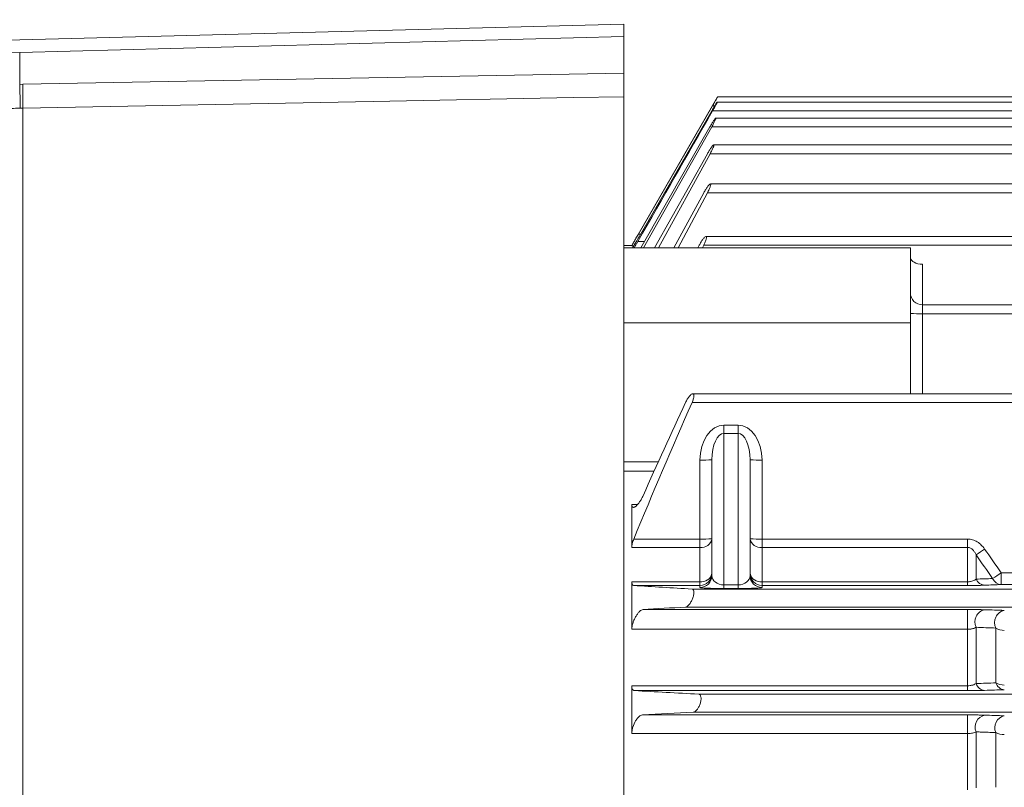
# Model space of a CAD drawing. Units: inches. Extents: x 0 to 16.8, y 0 to 10.8.
# Drawn here: x 1.1 to 2.5, y 7 to 8.1 of the extents above; entities that cross this region are included whole.
import ezdxf

# ---------------------------------------------------------------- set-up
doc = ezdxf.new("R2010")
doc.units = ezdxf.units.IN
doc.header["$MEASUREMENT"] = 0
doc.layers.add('DIMENSION', color=5, linetype='Continuous')
doc.styles.add('SLDTEXTSTYLE0', font='TXT', dxfattribs={"width": 0.605})
doc.dimstyles.new('SLDDIMSTYLE0', dxfattribs={"dimtxt": 0.1, "dimasz": 0.1, "dimexe": 0, "dimexo": 0.0625, "dimgap": 0.025, "dimtad": 0, "dimtih": 1, "dimtoh": 1, "dimlfac": 7, "dimrnd": 1e-09, "dimzin": 12, "dimdsep": 46, "dimtxsty": 'SLDTEXTSTYLE0', "dimsah": 1, "dimcen": 0.09, "dimadec": 0, "dimazin": 3, "dimtfac": 1, "dimtofl": 0, "dimtmove": 0, "dimatfit": 3, "dimfxl": 1, "dimfrac": 2, "dimtolj": 1, "dimtzin": 12, "dimarcsym": 0})

# ---------------------------------------------------------------- blocks, each defined once
blk = doc.blocks.new('_D_11')
at = {"layer": 'DIMENSION'}
for p, q in [((0.6328, 7.6453), (0.6328, 9.8616)), ((8.0402, 6.5632), (8.0402, 9.8616)), ((0.6328, 9.7616), (4.1313, 9.7616)), ((8.0402, 9.7616), (4.5416, 9.7616))]:
    blk.add_line(p, q, dxfattribs=at)
for centre, start, end in [((4.4403, 9.7502), 153.4349, 206.5651), ((4.2326, 9.7502), 333.4349, 26.5651)]:
    blk.add_arc(centre, 0.1716, start, end, dxfattribs=at)
for points in [[(0.6328, 9.7616), (0.7328, 9.7466), (0.7328, 9.7766)], [(8.0402, 9.7616), (7.9402, 9.7766), (7.9402, 9.7466)]]:
    blk.add_solid(points, dxfattribs=at)
at = {"layer": 'DIMENSION', "insert": (4.2869, 9.8024), "char_height": 0.1, "attachment_point": 1, "style": 'SLDTEXTSTYLE0'}
blk.add_mtext('C', dxfattribs=at)

msp = doc.modelspace()

# ---------------------------------------------------------------- linework, layer by layer
at = {"color": 7, "linetype": 'Continuous', "lineweight": 15}
for p, q in [((1.05759, 8.10543), (1.91847, 8.12797)), ((1.91847, 8.12797), (1.91847, 8.11012)), ((0.93586, 8.10224), (1.05759, 8.10543)), ((1.91847, 8.11012), (1.05759, 8.08758)), ((1.91847, 8.11012), (1.91847, 8.05819)), ((1.05759, 8.08758), (0.91847, 8.08439)), ((1.05759, 8.08758), (1.05759, 8.04206)), ((1.06188, 8.04217), (1.91847, 8.05819)), ((1.05759, 8.04206), (1.06188, 8.04217)), ((1.91847, 8.02447), (1.91847, 6.87261)), ((2.05221, 8.02405), (1.9299, 7.81219)), ((2.85943, 8.0166), (2.05154, 8.0166)), ((2.80758, 8.02405), (2.05221, 8.02405)), ((1.06188, 8.00835), (1.05807, 8.00825)), ((1.06188, 8.00835), (1.06188, 6.85046)), ((1.93937, 7.8285), (2.04501, 8.01153)), ((2.04379, 8.00408), (1.94032, 7.82465)), ((2.85847, 7.99403), (2.04968, 7.99403)), ((2.04138, 7.98151), (1.94283, 7.80903)), ((1.94666, 7.80903), (2.04392, 7.98151)), ((2.03771, 7.9431), (1.96249, 7.80903)), ((1.96783, 7.80903), (2.04154, 7.9431)), ((2.85847, 7.95563), (2.04651, 7.95563)), ((2.03266, 7.88756), (1.98984, 7.80903)), ((1.9961, 7.80903), (2.03779, 7.88756)), ((2.85847, 7.90008), (2.04192, 7.90008)), ((2.84691, 7.82522), (2.03571, 7.82522)), ((1.9299, 7.81219), (1.91847, 7.81219)), ((2.32704, 7.80903), (1.91847, 7.80903)), ((1.9299, 7.81219), (1.9299, 7.81181)), ((1.93263, 7.81181), (1.9299, 7.81181)), ((2.02605, 7.8127), (2.02411, 7.80903)), ((2.03063, 7.80903), (2.0325, 7.8127)), ((2.0325, 7.8127), (2.84215, 7.8127)), ((2.32704, 7.70189), (2.32704, 7.80903)), ((2.85854, 7.72749), (2.34418, 7.72749)), ((2.34418, 7.71497), (2.87292, 7.71497)), ((2.32704, 7.60075), (2.32704, 7.70189)), ((5.78218, 7.60075), (2.01686, 7.60075)), ((2.0158, 7.58823), (5.78396, 7.58823)), ((2.06132, 7.55595), (2.06132, 7.54428)), ((2.06132, 7.55595), (2.08132, 7.55595)), ((2.08132, 7.55595), (2.08132, 7.54428)), ((2.06132, 7.54428), (2.06132, 7.32805)), ((2.08132, 7.54428), (2.06132, 7.54428)), ((2.08132, 7.32805), (2.08132, 7.54428)), ((2.02704, 7.39356), (2.02704, 7.50616)), ((2.04418, 7.34148), (2.04418, 7.50661)), ((2.09847, 7.50661), (2.09847, 7.34148)), ((2.11561, 7.50616), (2.11561, 7.39356)), ((1.9299, 7.44275), (1.9299, 7.38162)), ((2.02704, 7.38162), (1.9299, 7.38162)), ((1.9328, 7.39356), (2.02704, 7.39356)), ((2.02704, 7.39356), (2.02704, 7.38162)), ((2.02704, 7.33258), (2.02704, 7.38162)), ((2.11561, 7.39356), (2.11561, 7.38162)), ((2.11561, 7.39356), (2.40851, 7.39356)), ((2.11561, 7.38162), (2.11561, 7.33258)), ((2.40851, 7.38162), (2.11561, 7.38162)), ((2.40851, 7.38162), (2.40851, 7.39356)), ((2.40851, 7.33258), (2.40851, 7.38162)), ((2.42063, 7.33636), (2.42063, 7.37101)), ((2.45638, 7.34524), (2.45638, 7.32855)), ((2.45638, 7.34524), (5.5177, 7.34524)), ((1.9299, 7.33258), (2.02704, 7.33258)), ((1.9299, 7.33258), (1.9299, 7.26477)), ((2.02704, 7.32729), (1.9328, 7.32729)), ((2.02704, 7.33258), (2.02704, 7.32729)), ((2.02704, 7.32434), (2.02704, 7.32729)), ((2.06132, 7.32805), (2.06132, 7.32303)), ((2.06132, 7.32805), (2.08132, 7.32805)), ((2.08132, 7.32805), (2.08132, 7.32303)), ((2.11561, 7.33258), (2.11561, 7.32729)), ((2.11561, 7.33258), (2.40851, 7.33258)), ((2.11561, 7.32729), (2.11561, 7.32434)), ((2.40851, 7.32729), (2.11561, 7.32729)), ((2.40851, 7.33258), (2.40851, 7.32729)), ((5.5177, 7.32855), (2.45638, 7.32855)), ((2.0158, 7.32219), (5.78396, 7.32219)), ((2.08132, 7.32303), (2.06132, 7.32303)), ((1.94603, 7.293), (2.40851, 7.293)), ((2.0066, 7.29648), (2.68275, 7.29648)), ((2.40851, 7.293), (2.40851, 7.26477)), ((2.40851, 7.26477), (1.9299, 7.26477)), ((2.40851, 7.18422), (2.40851, 7.26477)), ((2.42063, 7.1875), (2.42063, 7.26763)), ((2.44873, 7.1883), (2.44873, 7.26654)), ((1.9299, 7.18422), (2.40851, 7.18422)), ((1.9299, 7.18422), (1.9299, 7.11605)), ((2.40851, 7.17729), (1.93373, 7.17729)), ((2.02535, 7.17219), (4.66131, 7.17219)), ((2.40851, 7.17729), (2.40851, 7.18422)), ((1.94507, 7.14264), (2.40851, 7.14264)), ((2.01754, 7.14648), (4.65302, 7.14648)), ((2.40851, 7.11605), (2.40851, 7.14264)), ((2.40851, 7.11605), (1.9299, 7.11605)), ((2.40851, 7.03584), (2.40851, 7.11605)), ((2.42063, 7.03862), (2.42063, 7.11847)), ((2.44873, 7.03937), (2.44873, 7.11748))]:
    msp.add_line(p, q, dxfattribs=at)
at = {"color": 8, "linetype": 'Continuous', "lineweight": 15}
for p, q in [((2.04501, 8.01153), (2.04821, 8.01153)), ((2.04506, 8.00408), (2.85847, 8.00408)), ((2.04392, 7.98151), (2.85847, 7.98151)), ((2.04154, 7.9431), (2.85847, 7.9431)), ((2.03779, 7.88756), (2.85847, 7.88756)), ((1.93842, 7.81797), (1.94794, 7.81797)), ((1.93937, 7.8285), (1.94254, 7.8285)), ((2.34418, 7.7856), (2.34418, 7.72749)), ((2.34418, 7.72749), (2.34418, 7.71497)), ((2.34418, 7.71497), (2.34418, 7.60075)), ((2.32704, 7.70189), (1.91847, 7.70189)), ((1.91847, 7.50384), (1.96813, 7.50384)), ((1.96193, 7.49025), (1.91847, 7.49025)), ((1.9299, 7.44275), (1.93808, 7.44275))]:
    msp.add_line(p, q, dxfattribs=at)
at = {"color": 7, "linetype": 'Continuous', "lineweight": 15, "flags": 128}
msp.add_lwpolyline([(1.91847, 8.02447), (1.84708, 8.02313), (1.56151, 8.01777), (1.06188, 8.00835)], dxfattribs=at)
at = {"color": 7, "linetype": 'Continuous', "lineweight": 15}
for centre, radius, start, end in [((0.43584, 8.01614), 0.62228, 359.27319, 2.38667), ((0.43967, 8.02526), 0.62243, 358.44311, 1.55689), ((2.34418, 7.74463), 0.01714, 180, 270), ((2.3399, 7.87902), 0.16411, 265.50564, 271.49539), ((2.03132, 7.67022), 0.16411, 268.50461, 274.49436), ((2.11133, 7.67022), 0.16411, 265.50564, 271.49539), ((2.02909, 7.39684), 0.01536, 262.34045, 349.37251), ((2.03132, 7.55762), 0.16411, 268.50461, 274.49436), ((2.11356, 7.39684), 0.01536, 190.62749, 277.65955), ((2.11133, 7.55762), 0.16411, 265.50564, 271.49539), ((2.16819, 7.75462), 0.45923, 303.34725, 305.17727), ((2.02704, 7.34443), 0.01714, 269.99018, 359.99018), ((2.02928, 7.34766), 0.01525, 261.56027, 347.73941), ((2.02704, 7.34148), 0.01714, 269.99018, 359.99018), ((2.11561, 7.34443), 0.01714, 180.00982, 270.00982), ((2.11337, 7.34766), 0.01525, 192.26059, 278.43973), ((2.11561, 7.34148), 0.01714, 180.00982, 270.00982), ((2.19338, 7.72462), 0.46162, 302.91994, 304.73111), ((2.4337, 7.34178), 0.01415, 202.50101, 266.14976), ((2.45729, 7.34271), 0.01418, 203.20258, 266.30567), ((2.43632, 7.27549), 0.01755, 101.73918, 206.58589), ((2.46437, 7.27451), 0.01756, 101.565, 207.00551), ((2.46044, 7.28544), 0.02223, 238.22808, 271.07055), ((2.43403, 7.19157), 0.014, 196.92076, 264.78261), ((2.46209, 7.19252), 0.01401, 197.55819, 264.9503), ((2.46039, 7.20887), 0.02364, 240.45884, 271.12439), ((2.43665, 7.12534), 0.01743, 102.91335, 203.23206), ((2.46472, 7.12445), 0.01745, 102.81899, 203.55145), ((2.46035, 7.13982), 0.02518, 242.52296, 271.14826)]:
    msp.add_arc(centre, radius, start, end, dxfattribs=at)
for centre, major_axis, ratio, start_param, end_param in [((2.34418, 7.79535), (0.01714, 0), 0.5689466, 3.2109067, 4.712389), ((2.06132, 7.50616), (0, 0.04979), 0.6885905, 0, 1.5707963), ((2.08132, 7.50616), (0, 0.04979), 0.6885905, 4.712389, 6.2831853), ((2.06132, 7.50661), (0, 0.03767), 0.4550881, 0, 1.5707963), ((2.08132, 7.50661), (0, 0.03767), 0.4550881, 4.712389, 6.2831853), ((2.06132, 7.34148), (0.01714, 0), 0.7831634, 3.1415927, 4.712389), ((2.08132, 7.34148), (0.01714, 0), 0.7831634, 4.712389, 6.2831853), ((2.06132, 7.32434), (0.03429, 0), 0.0380283, 3.1415927, 4.712389), ((2.08132, 7.32434), (0.03429, 0), 0.0380283, 4.712389, 6.2831853)]:
    msp.add_ellipse(centre, major_axis=major_axis, ratio=ratio, start_param=start_param, end_param=end_param, dxfattribs=at)
for points, knots in [([(1.91847, 8.05819), (1.91847, 8.05417), (1.91847, 8.04614), (1.91847, 8.0355), (1.91847, 8.02812), (1.91847, 8.02551), (1.91847, 8.02447)], [0, 0, 0, 0, 0.2727403, 0.5454831, 0.8181736, 1, 1, 1, 1]), ([(2.04506, 8.00408), (2.04595, 8.00564), (2.04681, 8.00715), (2.04844, 8.01011), (2.04918, 8.01146), (2.05012, 8.01327), (2.05041, 8.01383), (2.05089, 8.01479), (2.0511, 8.01521), (2.05142, 8.01591), (2.05152, 8.01617), (2.05164, 8.01652), (2.05164, 8.01661), (2.0515, 8.01658), (2.05118, 8.01619), (2.05047, 8.01514), (2.05018, 8.01471), (2.04956, 8.01374), (2.04922, 8.0132), (2.04849, 8.01201), (2.0481, 8.01137), (2.04729, 8.01004), (2.04687, 8.00933), (2.04558, 8.00716), (2.04469, 8.00564), (2.04379, 8.00408)], [0, 0, 0, 0, 0.125, 0.125, 0.25, 0.25, 0.3125, 0.3125, 0.375, 0.375, 0.4375, 0.4375, 0.5, 0.5, 0.625, 0.625, 0.6875, 0.6875, 0.75, 0.75, 0.8125, 0.8125, 0.875, 0.875, 1, 1, 1, 1]), ([(2.04501, 8.01153), (2.04611, 8.01343), (2.04814, 8.01697), (2.05053, 8.02112), (2.05197, 8.02362), (2.05213, 8.02391), (2.05221, 8.02404)], [0, 0, 0, 0, 0.3083162, 0.5721424, 0.8046853, 1, 1, 1, 1]), ([(1.05807, 8.00825), (1.04963, 8.00787), (1.03274, 8.00712), (1.00781, 8.00486), (0.9841, 8.00191), (0.96281, 7.99871), (0.94483, 7.99583), (0.93011, 7.99371), (0.91854, 7.99284), (0.91017, 7.99363), (0.90499, 7.99639), (0.90435, 8.00002), (0.90403, 8.00183)], [0, 0, 0, 0, 0.0983041, 0.1966328, 0.3017527, 0.4069175, 0.5050213, 0.6031338, 0.7012075, 0.7992731, 0.8996227, 1, 1, 1, 1]), ([(2.04392, 7.98151), (2.04481, 7.98307), (2.04564, 7.9846), (2.04721, 7.98758), (2.0479, 7.98895), (2.04875, 7.99078), (2.049, 7.99133), (2.04941, 7.99229), (2.04957, 7.99271), (2.04979, 7.99339), (2.04985, 7.99364), (2.04986, 7.99397), (2.04981, 7.99405), (2.04962, 7.99401), (2.04947, 7.99389), (2.04907, 7.9935), (2.04884, 7.99322), (2.04801, 7.99216), (2.04731, 7.99116), (2.04615, 7.9894), (2.04575, 7.98877), (2.04491, 7.98745), (2.04448, 7.98675), (2.04317, 7.98459), (2.04227, 7.98307), (2.04138, 7.98151)], [0, 0, 0, 0, 0.125, 0.125, 0.25, 0.25, 0.3125, 0.3125, 0.375, 0.375, 0.4375, 0.4375, 0.5, 0.5, 0.5625, 0.5625, 0.625, 0.625, 0.75, 0.75, 0.8125, 0.8125, 0.875, 0.875, 1, 1, 1, 1]), ([(2.04154, 7.9431), (2.04241, 7.94468), (2.04322, 7.94622), (2.0447, 7.94923), (2.04534, 7.95062), (2.04608, 7.95245), (2.04629, 7.953), (2.04661, 7.95396), (2.04672, 7.95438), (2.04684, 7.95504), (2.04685, 7.95528), (2.04676, 7.95559), (2.04666, 7.95565), (2.04636, 7.95559), (2.04617, 7.95546), (2.04569, 7.95506), (2.04542, 7.95477), (2.04479, 7.95406), (2.04445, 7.95364), (2.04373, 7.95268), (2.04334, 7.95214), (2.04253, 7.95098), (2.04211, 7.95036), (2.04125, 7.94904), (2.04081, 7.94834), (2.03949, 7.94619), (2.03859, 7.94467), (2.03771, 7.9431)], [0, 0, 0, 0, 0.125, 0.125, 0.25, 0.25, 0.3125, 0.3125, 0.375, 0.375, 0.4375, 0.4375, 0.5, 0.5, 0.5625, 0.5625, 0.625, 0.625, 0.6875, 0.6875, 0.75, 0.75, 0.8125, 0.8125, 0.875, 0.875, 1, 1, 1, 1]), ([(2.03779, 7.88756), (2.03864, 7.88914), (2.03942, 7.89071), (2.04046, 7.89299), (2.04077, 7.89372), (2.04134, 7.89511), (2.04159, 7.89578), (2.042, 7.897), (2.04215, 7.89754), (2.04238, 7.8985), (2.04244, 7.89891), (2.04246, 7.89986), (2.04225, 7.90015), (2.04167, 7.90002), (2.04143, 7.89989), (2.04088, 7.89948), (2.04056, 7.89919), (2.03988, 7.89848), (2.03952, 7.89806), (2.03875, 7.89711), (2.03834, 7.89657), (2.0375, 7.89542), (2.03708, 7.89481), (2.0362, 7.89349), (2.03575, 7.8928), (2.03442, 7.89066), (2.03353, 7.88913), (2.03266, 7.88756)], [0, 0, 0, 0, 0.125, 0.125, 0.1875, 0.1875, 0.25, 0.25, 0.3125, 0.3125, 0.375, 0.375, 0.5, 0.5, 0.5625, 0.5625, 0.625, 0.625, 0.6875, 0.6875, 0.75, 0.75, 0.8125, 0.8125, 0.875, 0.875, 1, 1, 1, 1]), ([(1.9299, 7.81181), (1.9299, 7.81184), (1.92997, 7.81199), (1.93024, 7.81251), (1.93045, 7.81288), (1.93124, 7.8143), (1.932, 7.81565), (1.93334, 7.81801), (1.93383, 7.81887), (1.93485, 7.82064), (1.93538, 7.82157), (1.93648, 7.82349), (1.93705, 7.82448), (1.9382, 7.82647), (1.93878, 7.82748), (1.93937, 7.8285)], [0, 0, 0, 0, 0.125, 0.125, 0.25, 0.25, 0.5, 0.5, 0.625, 0.625, 0.75, 0.75, 0.875, 0.875, 1, 1, 1, 1]), ([(1.94032, 7.82465), (1.93885, 7.82214), (1.93612, 7.81745), (1.93266, 7.8118), (1.93138, 7.8099), (1.9308, 7.80903)], [0, 0, 0, 0, 0.3859645, 0.7206675, 1, 1, 1, 1]), ([(1.93347, 7.80903), (1.93352, 7.80912), (1.93432, 7.81066), (1.93607, 7.81382), (1.93775, 7.81678), (1.93842, 7.81797)], [0, 0, 0, 0, 0.0374443, 0.6130014, 1, 1, 1, 1]), ([(2.0325, 7.8127), (2.03291, 7.8135), (2.0333, 7.81429), (2.03403, 7.81587), (2.03437, 7.81666), (2.035, 7.8182), (2.03528, 7.81894), (2.03577, 7.82034), (2.03598, 7.82101), (2.03629, 7.82223), (2.0364, 7.82277), (2.03651, 7.82372), (2.03651, 7.82412), (2.03641, 7.82473), (2.03631, 7.82495), (2.03601, 7.82521), (2.03581, 7.82525), (2.03509, 7.8251), (2.03445, 7.82465), (2.03335, 7.8236), (2.03297, 7.82318), (2.03216, 7.82224), (2.03173, 7.82171), (2.03087, 7.82057), (2.03044, 7.81996), (2.02955, 7.81865), (2.0291, 7.81796), (2.02777, 7.81582), (2.02689, 7.81429), (2.02605, 7.8127)], [0, 0, 0, 0, 0.0625, 0.0625, 0.125, 0.125, 0.1875, 0.1875, 0.25, 0.25, 0.3125, 0.3125, 0.375, 0.375, 0.4375, 0.4375, 0.5, 0.5, 0.625, 0.625, 0.6875, 0.6875, 0.75, 0.75, 0.8125, 0.8125, 0.875, 0.875, 1, 1, 1, 1]), ([(2.0158, 7.58823), (2.01617, 7.58906), (2.0165, 7.58988), (2.01711, 7.59151), (2.01738, 7.59233), (2.01784, 7.5939), (2.01803, 7.59465), (2.01831, 7.59609), (2.0184, 7.59676), (2.01847, 7.59796), (2.01846, 7.5985), (2.01832, 7.59941), (2.0182, 7.59978), (2.0177, 7.60063), (2.01717, 7.60084), (2.01621, 7.60066), (2.01586, 7.60053), (2.01511, 7.6001), (2.01471, 7.59982), (2.01348, 7.59879), (2.0126, 7.59785), (2.01083, 7.59561), (2.00992, 7.59429), (2.0082, 7.59143), (2.00736, 7.58987), (2.0066, 7.58823)], [0, 0, 0, 0, 0.0625, 0.0625, 0.125, 0.125, 0.1875, 0.1875, 0.25, 0.25, 0.3125, 0.3125, 0.375, 0.375, 0.5, 0.5, 0.5625, 0.5625, 0.625, 0.625, 0.75, 0.75, 0.875, 0.875, 1, 1, 1, 1]), ([(1.94603, 7.45537), (1.94531, 7.45374), (1.94453, 7.4522), (1.94289, 7.44923), (1.94202, 7.44782), (1.94072, 7.4459), (1.94028, 7.44529), (1.9394, 7.44412), (1.93895, 7.44357), (1.93764, 7.44204), (1.93679, 7.44118), (1.93554, 7.44013), (1.93513, 7.43983), (1.93435, 7.43933), (1.93397, 7.43912), (1.93289, 7.43868), (1.93223, 7.43859), (1.9314, 7.43884), (1.93115, 7.43898), (1.93071, 7.43939), (1.93052, 7.43967), (1.93021, 7.44034), (1.9301, 7.44074), (1.92994, 7.44165), (1.9299, 7.44217), (1.9299, 7.44275)], [0, 0, 0, 0, 0.125, 0.125, 0.25, 0.25, 0.3125, 0.3125, 0.375, 0.375, 0.5, 0.5, 0.5625, 0.5625, 0.625, 0.625, 0.75, 0.75, 0.8125, 0.8125, 0.875, 0.875, 0.9375, 0.9375, 1, 1, 1, 1]), ([(1.9299, 7.38162), (1.9299, 7.38242), (1.92996, 7.38329), (1.93023, 7.38516), (1.93043, 7.38617), (1.93119, 7.38924), (1.93192, 7.39142), (1.9328, 7.39356)], [0, 0, 0, 0, 0.25, 0.25, 0.5, 0.5, 1, 1, 1, 1]), ([(2.40851, 7.39356), (2.41098, 7.39356), (2.41338, 7.39319), (2.4169, 7.39211), (2.41805, 7.39167), (2.42026, 7.39064), (2.42132, 7.39006), (2.42339, 7.38877), (2.42439, 7.38805), (2.4263, 7.38652), (2.4272, 7.3857), (2.42979, 7.38314), (2.43135, 7.38127), (2.43275, 7.37926)], [0, 0, 0, 0, 0.25, 0.25, 0.375, 0.375, 0.5, 0.5, 0.625, 0.625, 0.75, 0.75, 1, 1, 1, 1]), ([(2.42063, 7.37101), (2.42004, 7.37226), (2.41938, 7.37348), (2.41788, 7.3758), (2.41703, 7.37693), (2.41507, 7.37895), (2.41399, 7.37984), (2.41143, 7.3812), (2.40999, 7.38162), (2.40851, 7.38162)], [0, 0, 0, 0, 0.25, 0.25, 0.5, 0.5, 0.75, 0.75, 1, 1, 1, 1]), ([(1.9328, 7.32729), (1.93236, 7.32731), (1.93196, 7.32744), (1.93125, 7.32791), (1.93094, 7.32825), (1.93043, 7.32914), (1.93023, 7.32968), (1.92997, 7.33098), (1.9299, 7.33174), (1.9299, 7.33258)], [0, 0, 0, 0, 0.25, 0.25, 0.5, 0.5, 0.75, 0.75, 1, 1, 1, 1]), ([(2.40851, 7.33258), (2.40925, 7.33258), (2.40997, 7.33261), (2.41137, 7.33274), (2.41205, 7.33284), (2.41397, 7.33321), (2.41507, 7.33353), (2.41702, 7.33425), (2.41788, 7.33465), (2.41938, 7.33548), (2.42004, 7.33592), (2.42063, 7.33636)], [0, 0, 0, 0, 0.125, 0.125, 0.25, 0.25, 0.5, 0.5, 0.75, 0.75, 1, 1, 1, 1]), ([(2.43275, 7.32766), (2.43135, 7.32761), (2.42979, 7.32756), (2.42633, 7.32747), (2.4244, 7.32743), (2.42131, 7.32738), (2.42024, 7.32736), (2.41803, 7.32734), (2.41687, 7.32732), (2.41337, 7.3273), (2.41098, 7.32729), (2.40851, 7.32729)], [0, 0, 0, 0, 0.25, 0.25, 0.5, 0.5, 0.625, 0.625, 0.75, 0.75, 1, 1, 1, 1]), ([(2.0066, 7.29648), (2.00736, 7.29653), (2.00818, 7.29687), (2.00993, 7.29808), (2.01082, 7.29892), (2.01261, 7.30106), (2.01347, 7.3023), (2.0147, 7.30445), (2.0151, 7.30521), (2.01584, 7.30676), (2.01619, 7.30756), (2.01684, 7.30922), (2.01713, 7.31008), (2.01764, 7.31176), (2.01785, 7.3126), (2.01819, 7.31427), (2.01832, 7.31508), (2.01846, 7.31661), (2.01847, 7.31734), (2.0184, 7.31866), (2.01831, 7.31925), (2.01803, 7.32029), (2.01785, 7.32073), (2.01739, 7.32143), (2.01711, 7.3217), (2.0165, 7.32207), (2.01617, 7.32217), (2.0158, 7.32219)], [0, 0, 0, 0, 0.125, 0.125, 0.25, 0.25, 0.375, 0.375, 0.4375, 0.4375, 0.5, 0.5, 0.5625, 0.5625, 0.625, 0.625, 0.6875, 0.6875, 0.75, 0.75, 0.8125, 0.8125, 0.875, 0.875, 0.9375, 0.9375, 1, 1, 1, 1]), ([(1.9299, 7.26477), (1.9299, 7.26612), (1.93005, 7.26761), (1.93067, 7.27084), (1.93111, 7.27249), (1.93223, 7.27584), (1.93288, 7.27747), (1.93434, 7.28065), (1.93512, 7.28213), (1.93637, 7.28422), (1.9368, 7.2849), (1.93765, 7.28616), (1.93809, 7.28676), (1.93939, 7.28846), (1.94029, 7.28946), (1.94202, 7.29111), (1.94288, 7.29176), (1.94453, 7.2927), (1.94531, 7.29296), (1.94603, 7.293)], [0, 0, 0, 0, 0.125, 0.125, 0.25, 0.25, 0.375, 0.375, 0.5, 0.5, 0.5625, 0.5625, 0.625, 0.625, 0.75, 0.75, 0.875, 0.875, 1, 1, 1, 1]), ([(2.40851, 7.293), (2.40971, 7.293), (2.4109, 7.293), (2.41327, 7.29299), (2.41445, 7.29299), (2.41788, 7.29296), (2.42005, 7.29294), (2.42315, 7.29289), (2.42416, 7.29288), (2.4261, 7.29284), (2.42703, 7.29282), (2.42968, 7.29276), (2.43129, 7.29272), (2.43275, 7.29267)], [0, 0, 0, 0, 0.125, 0.125, 0.25, 0.25, 0.5, 0.5, 0.625, 0.625, 0.75, 0.75, 1, 1, 1, 1]), ([(2.42063, 7.26763), (2.42, 7.26727), (2.4193, 7.26693), (2.41772, 7.26627), (2.41682, 7.26597), (2.41531, 7.26556), (2.41478, 7.26544), (2.41366, 7.26521), (2.41306, 7.26511), (2.41183, 7.26494), (2.41118, 7.26488), (2.40986, 7.26479), (2.40919, 7.26477), (2.40851, 7.26477)], [0, 0, 0, 0, 0.25, 0.25, 0.5, 0.5, 0.625, 0.625, 0.75, 0.75, 0.875, 0.875, 1, 1, 1, 1]), ([(2.40851, 7.18422), (2.40986, 7.18422), (2.41118, 7.18432), (2.41303, 7.18461), (2.41363, 7.18472), (2.41475, 7.18498), (2.41528, 7.18512), (2.41678, 7.18558), (2.41768, 7.18593), (2.41929, 7.18668), (2.42, 7.18708), (2.42063, 7.1875)], [0, 0, 0, 0, 0.25, 0.25, 0.375, 0.375, 0.5, 0.5, 0.75, 0.75, 1, 1, 1, 1]), ([(1.93373, 7.17729), (1.93316, 7.17733), (1.93265, 7.17749), (1.93172, 7.17809), (1.9313, 7.17854), (1.93062, 7.17971), (1.93036, 7.18042), (1.92999, 7.18215), (1.9299, 7.18313), (1.9299, 7.18422)], [0, 0, 0, 0, 0.25, 0.25, 0.5, 0.5, 0.75, 0.75, 1, 1, 1, 1]), ([(2.01754, 7.14648), (2.01835, 7.14653), (2.0192, 7.14686), (2.02098, 7.14805), (2.02187, 7.14888), (2.02363, 7.15101), (2.02447, 7.15227), (2.02564, 7.15443), (2.02602, 7.15521), (2.0267, 7.15678), (2.02701, 7.1576), (2.02758, 7.15928), (2.02783, 7.16016), (2.02824, 7.16187), (2.0284, 7.16272), (2.02862, 7.1644), (2.02868, 7.16521), (2.02869, 7.16674), (2.02864, 7.16746), (2.02834, 7.16941), (2.02793, 7.17043), (2.0271, 7.17145), (2.02679, 7.17172), (2.02611, 7.17207), (2.02574, 7.17217), (2.02535, 7.17219)], [0, 0, 0, 0, 0.125, 0.125, 0.25, 0.25, 0.375, 0.375, 0.4375, 0.4375, 0.5, 0.5, 0.5625, 0.5625, 0.625, 0.625, 0.6875, 0.6875, 0.75, 0.75, 0.875, 0.875, 0.9375, 0.9375, 1, 1, 1, 1]), ([(2.43275, 7.17763), (2.43128, 7.17758), (2.42967, 7.17753), (2.42699, 7.17747), (2.42605, 7.17745), (2.42411, 7.17742), (2.42311, 7.1774), (2.42104, 7.17737), (2.41998, 7.17736), (2.41778, 7.17734), (2.41664, 7.17733), (2.41323, 7.1773), (2.4109, 7.17729), (2.40851, 7.17729)], [0, 0, 0, 0, 0.25, 0.25, 0.375, 0.375, 0.5, 0.5, 0.625, 0.625, 0.75, 0.75, 1, 1, 1, 1]), ([(1.9299, 7.11605), (1.9299, 7.11745), (1.93004, 7.11895), (1.93059, 7.12212), (1.93099, 7.12372), (1.9325, 7.12851), (1.93389, 7.13154), (1.93619, 7.13537), (1.937, 7.13654), (1.93864, 7.13859), (1.93947, 7.13949), (1.94114, 7.14097), (1.94196, 7.14154), (1.94356, 7.14236), (1.94434, 7.1426), (1.94507, 7.14264)], [0, 0, 0, 0, 0.125, 0.125, 0.25, 0.25, 0.5, 0.5, 0.625, 0.625, 0.75, 0.75, 0.875, 0.875, 1, 1, 1, 1]), ([(2.40851, 7.14264), (2.40968, 7.14264), (2.41085, 7.14264), (2.41317, 7.14263), (2.41433, 7.14263), (2.41771, 7.14261), (2.41987, 7.14259), (2.42297, 7.14255), (2.42399, 7.14253), (2.42595, 7.1425), (2.42689, 7.14248), (2.42959, 7.14242), (2.43124, 7.14238), (2.43275, 7.14233)], [0, 0, 0, 0, 0.125, 0.125, 0.25, 0.25, 0.5, 0.5, 0.625, 0.625, 0.75, 0.75, 1, 1, 1, 1]), ([(2.42063, 7.11847), (2.41996, 7.11814), (2.41922, 7.11784), (2.41755, 7.11727), (2.41661, 7.11701), (2.41456, 7.11656), (2.41345, 7.11638), (2.41105, 7.11612), (2.40979, 7.11605), (2.40851, 7.11605)], [0, 0, 0, 0, 0.25, 0.25, 0.5, 0.5, 0.75, 0.75, 1, 1, 1, 1]), ([(2.44873, 7.11748), (2.44137, 7.11774), (2.434, 7.118), (2.42661, 7.11826), (2.42462, 7.11833), (2.42263, 7.1184), (2.42063, 7.11847)], [0, 0, 0, 0, 0.0060960063, 0.0060960063, 0.0060960063, 0.0077417418, 0.0077417418, 0.0077417418, 0.0077417418])]:
    msp.add_open_spline(points, degree=3, knots=knots, dxfattribs=at)
for points in [[(1.93842, 7.81797), (1.97394, 7.88002), (2.00949, 7.94206), (2.04506, 8.00408)], [(1.9328, 7.39356), (1.95956, 7.45884), (1.98731, 7.52369), (2.0158, 7.58823)], [(2.0066, 7.58823), (1.9861, 7.54409), (1.96589, 7.49981), (1.94603, 7.45537)], [(2.44425, 7.33712), (2.43642, 7.34844), (2.42855, 7.35974), (2.42063, 7.37101)], [(2.43275, 7.37926), (2.44067, 7.36795), (2.44855, 7.35661), (2.45638, 7.34524)], [(2.0158, 7.32219), (1.98731, 7.32388), (1.95956, 7.32558), (1.9328, 7.32729)], [(2.42063, 7.33636), (2.42855, 7.33661), (2.43642, 7.33687), (2.44425, 7.33712)], [(2.45638, 7.32855), (2.44855, 7.32825), (2.44067, 7.32796), (2.43275, 7.32766)], [(1.94603, 7.293), (1.96589, 7.29417), (1.9861, 7.29533), (2.0066, 7.29648)], [(2.43275, 7.29267), (2.44216, 7.29235), (2.45152, 7.29203), (2.46085, 7.29171)], [(2.44873, 7.26654), (2.4394, 7.26691), (2.43003, 7.26727), (2.42063, 7.26763)], [(2.42063, 7.1875), (2.43003, 7.18776), (2.4394, 7.18803), (2.44873, 7.1883)], [(2.02535, 7.17219), (1.99422, 7.17388), (1.96361, 7.17558), (1.93373, 7.17729)], [(2.46085, 7.17857), (2.45152, 7.17826), (2.44215, 7.17794), (2.43275, 7.17763)], [(1.94507, 7.14264), (1.96895, 7.14393), (1.99313, 7.14521), (2.01754, 7.14648)], [(2.43275, 7.14233), (2.44214, 7.14204), (2.45151, 7.14175), (2.46085, 7.14146)]]:
    msp.add_open_spline(points, degree=3, dxfattribs=at)

# ---------------------------------------------------------------- dimensions: what is measured, and where the dimension line sits
at = {"layer": 'DIMENSION'}
dim = msp.add_linear_dim(base=(8.04015, 9.76165), p1=(0.63275, 7.56532), p2=(8.04015, 6.48321), text='(C)', dimstyle='SLDDIMSTYLE0', dxfattribs=at)
dim.commit()
dim.dimension.update_dxf_attribs({"geometry": '_D_11', "text_midpoint": (4.33645, 9.76165), "dimtype": 160})

doc.saveas('drawing.dxf')
